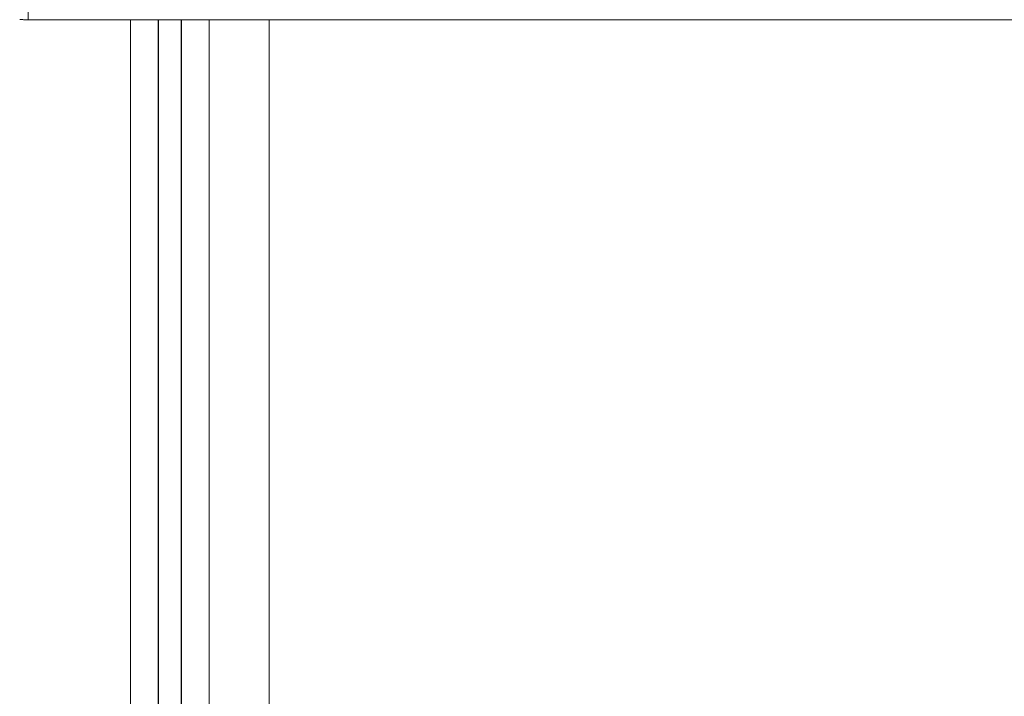
# Model space of a CAD drawing. Units: millimetres. Extents: x -8595 to -1170, y 82 to 5332.
# Drawn here: x -7863 to -7209, y 3962 to 4412 of the extents above; entities that cross this region are included whole.
import ezdxf

# ---------------------------------------------------------------- set-up
doc = ezdxf.new("R2010")
doc.units = ezdxf.units.MM
doc.layers.get('0').update_dxf_attribs({"lineweight": 15})

msp = doc.modelspace()

# ---------------------------------------------------------------- linework, layer by layer
at = {"color": 7, "linetype": 'Continuous', "lineweight": 15}
for p, q in [((-7857.629, 4411.595), (-7857.629, 4463.795)), ((-7857.629, 4411.595), (-7857.629, 4463.795)), ((-7771.379, 4411.595), (-7771.379, 3581.695)), ((-7771.179, 4411.595), (-7771.179, 3581.695)), ((-7756.079, 4411.595), (-7756.079, 3581.695)), ((-7755.879, 4411.595), (-7755.879, 3581.695)), ((-7697.529, 4411.595), (-7697.529, 3578.095))]:
    msp.add_line(p, q, dxfattribs=at)
for p, q in [((-7789.729, 4410.066), (-7789.729, 4411.595)), ((-7737.529, 4410.066), (-7737.529, 4411.595))]:
    msp.add_line(p, q)
for points in [[(-7863.239, 4411.741), (-7857.629, 4411.595)], [(-7857.629, 4411.595), (-3169.629, 4411.595)], [(-7789.729, 4410.066), (-7789.729, 3581.695)], [(-7737.529, 3581.695), (-7737.529, 4410.066)]]:
    msp.add_open_spline(points, degree=1, dxfattribs=at)

doc.saveas('drawing.dxf')
